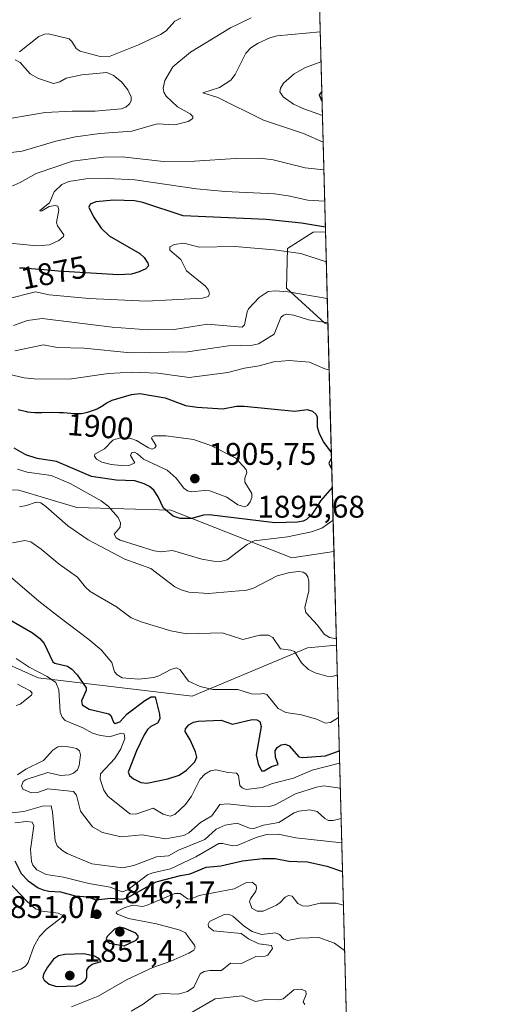
# Model space of a CAD drawing. Units: metres. Extents: x 678434 to 681903, y 4756188 to 4758603.
# Drawn here: x 681732 to 681881, y 4757978 to 4758293 of the extents above; entities that cross this region are included whole.
import ezdxf
from ezdxf.enums import TextEntityAlignment as Align

# ---------------------------------------------------------------- set-up
doc = ezdxf.new("R2010")
doc.units = ezdxf.units.M
doc.header["$MEASUREMENT"] = 0
for name, color, linetype, lineweight in [('Arbolado forestal CxS', 92, 'Continuous', 0), ('Comarca CxS', 21, 'Continuous', 0), ('Comunidad Autónoma CxS', 142, 'Continuous', 0), ('Curva de nivel maestra', 30, 'Continuous', 30), ('Curva de nivel normal', 30, 'Continuous', 0), ('Espacio natural protegido CxS', 121, 'Continuous', 0), ('Municipio CxS', 4, 'Continuous', 0), ('Pastizal CxS', 92, 'Continuous', 0), ('Provincia CxS', 1, 'Continuous', 0), ('Punto de cota en terreno', 7, 'Continuous', 0), ('Roquedo CxS', 135, 'Continuous', 0), ('Rótulo de curva de nivel directora', 7, 'Continuous', 0), ('Rótulo de punto de cota en terreno', 7, 'Continuous', 0)]:
    doc.layers.add(name, color=color, linetype=linetype, lineweight=lineweight)
doc.styles.add('Style-Arial', font='txt')

# ---------------------------------------------------------------- blocks, each defined once
blk = doc.blocks.new('*U6')
at = {"layer": 'Roquedo CxS', "color": 135, "linetype": 'Continuous', "lineweight": 0}
blk.add_polyline3d([(681830.0028999997, 4758224.8563, 1874.301800000001), (681830.7882000003, 4758195.3236, 1888.6011), (681829.8350999998, 4758195.632099999, 1888.478400000007), (681817.5204999996, 4758206.802100001, 1883.444199999998), (681817.8855, 4758219.513900001, 1878.116699999999), (681826.0355000002, 4758224.7711, 1874.473400000003)], close=True, dxfattribs=at)
blk = doc.blocks.new('*U7')
at = {"layer": 'Arbolado forestal CxS', "color": 92, "linetype": 'Continuous', "lineweight": 0}
for points in [[(681819.9400000004, 4758603.33, 1770.055900000007), (681830.0028999997, 4758224.8563, 1874.301800000001), (681826.0355000002, 4758224.7711, 1874.473400000003), (681817.8855, 4758219.513900001, 1878.116699999999), (681817.5204999996, 4758206.802100001, 1883.444199999998), (681829.8350999998, 4758195.632099999, 1888.478400000007), (681830.7882000003, 4758195.3236, 1888.6011), (681832.7242999999, 4758122.502699999, 1892.429999999993), (681819.2446999997, 4758120.469900001, 1893.160699999993), (681780.5078999996, 4758135.7467, 1900.341499999995), (681750.4287, 4758136.658500001, 1892.631999999998), (681731.9715, 4758142.1295, 1892.2163)], [(681696.1951000001, 4758100.8641, 1866.545599999998), (681738.1227000002, 4758082.170499999, 1869.468299999993), (681787.3422999998, 4758076.2437, 1879.113700000002), (681824.2572999997, 4758091.746099999, 1887.520499999999), (681833.5186000002, 4758092.628699999, 1889.445600000006), (681846.2270000001, 4757614.658700001, 1797.212199999994)]]:
    blk.add_polyline3d(points, dxfattribs=at)
blk = doc.blocks.new('5PATER')
at = {"layer": 'Punto de cota en terreno', "linetype": 'Continuous', "lineweight": 0}
h = blk.add_hatch(color=51, dxfattribs=at)
edge = h.paths.add_edge_path()
edge.add_ellipse((0, 0), major_axis=(-0.1095731443231308, -0.1110710700762829), ratio=0.9994222409660322, start_angle=0, end_angle=360)

msp = doc.modelspace()

# ---------------------------------------------------------------- linework, layer by layer
at = {"layer": 'Arbolado forestal CxS', "color": 92, "linetype": 'Continuous', "lineweight": 0, "extrusion": (-0.00705569631468326, 0.2653677323384979, 0.9641214569664127), "elevation": 1259675.609215809, "flags": 128}
msp.add_lwpolyline([(-808057.8870622208, -4568308.989841853), (-808057.8870622208, -4567916.292995382)], dxfattribs=at)
at = {"layer": 'Arbolado forestal CxS', "color": 92, "linetype": 'Continuous', "lineweight": 0, "extrusion": (-0.001395106463621927, 0.05247018324409031, 0.9986215166659924), "elevation": 250598.1516903634, "flags": 128}
msp.add_lwpolyline([(-808058.7576282542, -4731760.891858176), (-808058.7576282541, -4731687.94476599)], dxfattribs=at)
at = {"layer": 'Arbolado forestal CxS', "color": 92, "linetype": 'Continuous', "lineweight": 0, "extrusion": (0.005034280442585965, -0.1893420905191203, 0.9818982782235005), "elevation": -895619.42067245, "flags": 128}
msp.add_lwpolyline([(808057.4435356464, 4652875.99250629), (808057.4435356464, 4652389.038890013)], dxfattribs=at)
at = {"layer": 'Arbolado forestal CxS', "color": 92, "linetype": 'Continuous', "lineweight": 0}
for points in [[(681832.7242999999, 4758122.502699999, 1892.429999999993), (681819.2446999997, 4758120.469900001, 1893.160699999993), (681780.5078999996, 4758135.7467, 1900.341499999995), (681750.4287, 4758136.658500001, 1892.631999999998), (681731.9715, 4758142.1295, 1892.2163), (681703.2603000002, 4758143.041099999, 1885.359500000006), (681691.0477, 4758154.2839, 1886.028600000005), (681679.3334999997, 4758189.859099999, 1870.562000000005), (681662.2200999996, 4758217.4407, 1854.415599999993), (681645.4057, 4758231.0547, 1850.307199999996), (681635.2138999999, 4758232.106699999, 1849.423200000005), (681628.0519000003, 4758210.355699999, 1853.808099999995), (681630.7956999998, 4758168.6117, 1863.164300000004), (681652.1026999997, 4758125.752900001, 1860.5867), (681696.1951000001, 4758100.8641, 1866.545599999998), (681738.1227000002, 4758082.170499999, 1869.468299999993), (681787.3422999998, 4758076.2437, 1879.113700000002), (681824.2572999997, 4758091.746099999, 1887.520499999999), (681833.5186000002, 4758092.628699999, 1889.445600000006)], [(681830.0028999997, 4758224.8563, 1874.301800000001), (681826.0355000002, 4758224.7711, 1874.473400000003), (681817.8855, 4758219.513900001, 1878.116699999999), (681817.5204999996, 4758206.802100001, 1883.444199999998), (681829.8350999998, 4758195.632099999, 1888.478400000007), (681830.7882000003, 4758195.3236, 1888.6011)]]:
    msp.add_polyline3d(points, dxfattribs=at)
at = {"layer": 'Comarca CxS', "color": 21, "linetype": 'Continuous', "lineweight": 0, "flags": 128}
msp.add_lwpolyline([(679778.2029999993, 4758549.5825), (681819.940001388, 4758603.329982407), (681881.4500013879, 4756289.899982432), (680917.0036999999, 4756264.520099999), (680915.7382000004, 4756264.486800001), (679331.6092018121, 4756222.79969882)], dxfattribs=at)
at = {"layer": 'Comunidad Autónoma CxS', "color": 142, "linetype": 'Continuous', "lineweight": 0, "flags": 128}
msp.add_lwpolyline([(679778.2029999993, 4758549.5825), (681819.940001388, 4758603.329982407), (681881.4500013879, 4756289.899982432), (680917.0036999999, 4756264.520099999), (680915.7382000004, 4756264.486800001), (679331.6092018121, 4756222.79969882)], dxfattribs=at)
at = {"layer": 'Curva de nivel maestra', "color": 30, "linetype": 'Continuous', "lineweight": 30, "flags": 128}
for points, elevation in [([(681828.8103999998, 4758269.710100001), (681827.9400000004, 4758268.720100001), (681828.8899999997, 4758266.620100001), (681828.8925999999, 4758266.6182)], 1875), ([(681829.9650999998, 4758226.280999999), (681822.3499999996, 4758227.640100001), (681811, 4758228.7501), (681784.4699999997, 4758229.920100001), (681771.5499999998, 4758234.170100001), (681768.8799999999, 4758234.7401), (681762.3099999997, 4758234.950099999), (681756.5199999996, 4758234.4801), (681754.7300000006, 4758233.700099999), (681754.2999999998, 4758232.6801), (681755.7599999999, 4758229.630100001), (681758.2100000001, 4758226.040100001), (681760.8399999999, 4758223.550100001), (681770.5999999996, 4758217.9001), (681771.9900000002, 4758216.590100001), (681773.2199999997, 4758214.780099999), (681773.3600000005, 4758213.920100001), (681772.5599999997, 4758213.020099999), (681770.4299999997, 4758212.030099999), (681767.9199999999, 4758211.3301), (681763.6500000004, 4758211.120100001), (681744.4600000001, 4758212.280099999), (681743.4000000004, 4758212.350099999), (681739.9199999999, 4758212.630100001), (681737.2199999997, 4758212.880100001), (681734.7400000002, 4758213.130100001), (681733.8499999996, 4758213.200099999), (681733.1100000005, 4758213.2301), (681732.7699999996, 4758213.2301), (681732.1500000004, 4758213.1801)], 1875), ([(681731.7000000002, 4758167.9901), (681734.3700000001, 4758167.300100001), (681734.6900000004, 4758167.2601), (681735.7800000003, 4758167.1501), (681737.04, 4758167.0701), (681737.7300000006, 4758167.050100001), (681739.2300000006, 4758167.040100001), (681742.4500000002, 4758167.0801), (681744.79, 4758167.0701), (681746.1900000004, 4758167.0001), (681748.5800000001, 4758166.8101), (681750.0300000003, 4758166.700099999), (681750.8499999996, 4758166.6801), (681751.2300000006, 4758166.690099999), (681751.9600000001, 4758166.7501), (681752.4500000002, 4758166.8201), (681753.4600000001, 4758167.050100001), (681754.6100000005, 4758167.380100001), (681755.2100000001, 4758167.5801), (681756.0999999996, 4758167.9001), (681756.9400000004, 4758168.2501), (681757.3200000003, 4758168.4301), (681757.6799999997, 4758168.610099999), (681758.3099999997, 4758168.9801), (681758.6799999997, 4758169.210100001), (681759.0700000003, 4758169.4901), (681759.8200000003, 4758170.0001), (681761.7699999996, 4758170.9801), (681768, 4758172.800100001), (681770.6299999999, 4758173.090100001), (681778.7699999996, 4758171.7501), (681785.2400000002, 4758169.270099999), (681788.9699999997, 4758168.710100001), (681797.1699999999, 4758168.2401), (681801.5499999998, 4758169.0001), (681804.0300000003, 4758169.0601), (681820.25, 4758167.4001), (681824.1799999997, 4758168.020099999), (681825.8700000001, 4758167.460100001), (681827.0700000003, 4758166.4001), (681827.3200000003, 4758165.5701), (681827.2999999998, 4758162.450099999), (681827.9600000001, 4758160.2601), (681829.4299999997, 4758157.380100001), (681831.8789999997, 4758154.2215), (681831.8810999999, 4758154.218400001)], 1900), ([(681832.1781000001, 4758143.047900001), (681832.1752000004, 4758143.044500001), (681828.4400000004, 4758138.780099999), (681827.1299999999, 4758136.610099999), (681825.6600000003, 4758134.440099999), (681823.9199999999, 4758132.780099999), (681822.9000000004, 4758132.2401), (681821.0800000001, 4758131.9301), (681813.8200000003, 4758131.7401), (681792.7599999999, 4758134.2601), (681790.9900000002, 4758134.1501), (681787.1500000004, 4758133.1601), (681783.5800000001, 4758133.0601), (681781.3300000001, 4758133.9001), (681778.1600000003, 4758136.380100001), (681776.5300000003, 4758140.020099999), (681775.0800000001, 4758142.1501), (681773.7300000006, 4758143.3201), (681772.0599999997, 4758144.200099999), (681769.0499999998, 4758145.120100001), (681763.0499999998, 4758145.360099999), (681755.1200000001, 4758146.5801), (681743.9600000001, 4758151.3201), (681737.7400000002, 4758152.340100001), (681734.1299999999, 4758153.530099999), (681730.4199999999, 4758155.6501)], 1900), ([(681831.9259000003, 4758152.5317), (681831.1200000001, 4758150.860099999), (681832.0268000001, 4758148.737600001)], 1900), ([(681724.8099999997, 4758103.100099999), (681736.2599999999, 4758096.4801), (681738.5899999999, 4758094.690099999), (681740.0700000003, 4758093.0601), (681742.8099999997, 4758087.2401), (681743.4199999999, 4758086.850099999), (681747.4699999997, 4758085.9101), (681748.9100000003, 4758084.9101), (681750.5800000001, 4758083.140100001), (681753.4800000006, 4758078.9801), (681753.4299999997, 4758078.050100001), (681752.0199999996, 4758074.780099999), (681752.1900000004, 4758073.440099999), (681754.4000000004, 4758072.090100001), (681760.6900000004, 4758070.620100001), (681761.3200000003, 4758070.0801), (681762.2100000001, 4758067.920100001), (681762.7100000001, 4758067.5001), (681764.2300000006, 4758068.0701), (681766.5599999997, 4758070.6601), (681772.2199999997, 4758074.870100001), (681774.2999999998, 4758076.0801), (681775.54, 4758076.0801), (681776.9299999997, 4758070.470100001), (681777.0300000003, 4758069.020099999), (681776.3300000001, 4758067.610099999), (681774.1699999999, 4758066.590100001), (681773.04, 4758065.5801), (681772.0599999997, 4758063.920100001), (681769.5199999996, 4758058.7601), (681766.8799999999, 4758051.940099999), (681767.3600000005, 4758050.840100001), (681768.5700000003, 4758049.800100001), (681770.9299999997, 4758048.640100001), (681772.8399999999, 4758048.450099999), (681779.6200000001, 4758049.850099999), (681783.2100000001, 4758050.960100001), (681785.5599999997, 4758052.5801), (681788.2699999996, 4758055.220100001), (681788.8200000003, 4758056.700099999), (681788.4000000004, 4758058.4801), (681786.7699999996, 4758062.3201), (681785.0800000001, 4758064.9101), (681785.2400000002, 4758065.780099999), (681786.3399999999, 4758067.130100001), (681787.75, 4758067.9101), (681789.3300000001, 4758068.2601), (681796.5999999996, 4758068.600099999), (681800.2199999997, 4758067.350099999), (681806.5499999998, 4758068.8101), (681808, 4758068.720100001), (681808.9900000002, 4758068.1801), (681809.4600000001, 4758066.520099999), (681807.8499999996, 4758057.5101), (681808.4299999997, 4758054.5701), (681809.5899999999, 4758052.350099999), (681810.4000000004, 4758052.340100001), (681812.6900000004, 4758053.770099999), (681814.8399999999, 4758054.4101), (681814.0499999998, 4758056.7501), (681813.8899999997, 4758058.7501), (681814.5099999999, 4758059.880100001), (681815.8799999999, 4758060.640100001), (681817.1299999999, 4758060.880100001), (681818.4100000003, 4758060.380100001), (681821.4500000002, 4758056.8201), (681822.6699999999, 4758056.590100001), (681830.0199999996, 4758057.200099999), (681834.4199000001, 4758058.7301)], 1875), ([(681730.6399999997, 4758023.610099999), (681732.7100000001, 4758019.5101), (681734.9500000002, 4758017.200099999), (681738.1100000005, 4758014.970100001), (681739.6600000003, 4758014.270099999), (681741.54, 4758013.9101), (681745.29, 4758013.640100001), (681749.9299999997, 4758012.340100001), (681753.9400000004, 4758012.020099999), (681756.5099999999, 4758011.100099999), (681761.4000000004, 4758011.670100001), (681765.1500000004, 4758011.280099999), (681766.7800000003, 4758011.800100001), (681775.8399999999, 4758016.8101), (681783.5899999999, 4758018.880100001), (681786.7199999997, 4758019.4101), (681791.8499999996, 4758021.5801), (681796.5599999997, 4758021.960100001), (681803.4600000001, 4758023.5701), (681810.0199999996, 4758024.280099999), (681813.9299999997, 4758024.3101), (681818.3099999997, 4758023.420100001), (681820.9299999997, 4758023.3301), (681824.2100000001, 4758023.200099999), (681830.4400000004, 4758021.880100001), (681835.4400000004, 4758020.1801), (681835.4448999995, 4758020.1796)], 1850), ([(681765.5899999999, 4757996.370100001), (681769.4299999997, 4757998.2401), (681770.0700000003, 4757998.890100001), (681770.1299999999, 4757999.600099999), (681769.3200000003, 4758000.420100001), (681765.6100000005, 4758002.030099999), (681764.0800000001, 4758002.3301), (681762.4900000002, 4758001.7601), (681760.2199999997, 4757999.4101), (681759.8399999999, 4757998.620100001), (681760.0800000001, 4757997.9301), (681760.9500000002, 4757997.200099999), (681765.5899999999, 4757996.370100001)], 1850), ([(681743.9500000002, 4757983.3301), (681750.3099999997, 4757983.630100001), (681751.7699999996, 4757984.190099999), (681753.25, 4757985.370100001), (681753.6500000004, 4757986.340100001), (681753.6900000004, 4757988.610099999), (681754.29, 4757989.700099999), (681755.4100000003, 4757990.4801), (681758.2400000002, 4757991.370100001), (681757.4600000001, 4757992.3201), (681756.1299999999, 4757993.090100001), (681752.6900000004, 4757993.790100001), (681746.5899999999, 4757993.640100001), (681744.5599999997, 4757993.170100001), (681742.9800000006, 4757992.130100001), (681741.0700000003, 4757989.590100001), (681739.8200000003, 4757987.290100001), (681739.5999999996, 4757986.2301), (681739.9800000006, 4757985.4001), (681741.6600000003, 4757984.0801), (681743.9500000002, 4757983.3301)], 1850)]:
    msp.add_lwpolyline(points, dxfattribs=dict(at, elevation=elevation))
at = {"layer": 'Curva de nivel normal', "color": 30, "linetype": 'Continuous', "lineweight": 0, "flags": 128}
for points, elevation in [([(681806.1900000004, 4758293.33), (681799.6299999999, 4758290.15), (681786.8099999997, 4758282.359999999), (681781.1399999997, 4758277.65), (681778.6500000004, 4758273.25), (681778.0599999997, 4758270.800000001), (681778.3399999999, 4758269.470000001), (681779.0700000003, 4758268.279999999), (681782.6900000004, 4758264.84), (681786.7100000001, 4758262.57), (681787.5499999998, 4758261.74), (681787.6299999999, 4758261.08), (681786.0499999998, 4758260.17), (681781.8700000001, 4758259.09), (681776.1600000003, 4758259.439999999), (681768.0599999997, 4758257.09), (681757.8700000001, 4758256.300000001), (681750.04, 4758255.230000001), (681743.7599999999, 4758253.850000001), (681733.0300000003, 4758250.680000001), (681728.5599999997, 4758250.130000001)], 1860), ([(681783.7100000001, 4758293.220000001), (681781.8099999997, 4758292.210000001), (681779.0099999999, 4758289.119999999), (681777.25, 4758287.939999999), (681770.2400000002, 4758284.66), (681760.5599999997, 4758280.810000001), (681757.9199999999, 4758280.91), (681751.5300000003, 4758282.66), (681750.2699999996, 4758283.5), (681748.8700000001, 4758285.779999999), (681747.9699999997, 4758286.57), (681741.3700000001, 4758288.15), (681740.0800000001, 4758288.060000001), (681738.3300000001, 4758287.33), (681732.1200000001, 4758282.460000001)], 1855), ([(681829.2407999998, 4758253.5196), (681823.0300000003, 4758256.32), (681810.1500000004, 4758260.57), (681795.5999999996, 4758267.82), (681790.7999999998, 4758269.359999999), (681796.0800000001, 4758270.970000001), (681799.7800000003, 4758273.380000001), (681801.1399999997, 4758275.180000001), (681804.4900000002, 4758281.99), (681806.1399999997, 4758283.680000001), (681808.5, 4758285.199999999), (681812.1600000003, 4758286.859999999), (681814.5499999998, 4758287.539999999), (681828.2999999998, 4758288.789999999), (681828.3030000003, 4758288.7905)], 1865), ([(681730.7400000002, 4758279.880000001), (681732.3300000001, 4758278.970000001), (681735.5599999997, 4758275.359999999), (681738.2300000006, 4758273.869999999), (681742.9900000002, 4758272.300000001), (681745, 4758272.779999999), (681747.0700000003, 4758274.050000001), (681752.1200000001, 4758275.100000001), (681760.0300000003, 4758275.789999999), (681762.1500000004, 4758274.850000001), (681764.7400000002, 4758272.82), (681766.79, 4758270.25), (681767.8499999996, 4758268.02), (681767.9000000004, 4758266.74), (681767.3399999999, 4758265.76), (681766.1600000003, 4758264.75), (681764.6900000004, 4758264.199999999), (681756.3700000001, 4758263.390000001), (681749.0099999999, 4758263.49), (681740.3600000005, 4758263), (681723.9199999999, 4758260.24)], 1855), ([(681828.5581, 4758279.199300001), (681823.3799999999, 4758277.26), (681820, 4758275.350000001), (681816.5999999996, 4758272.359999999), (681815.5999999996, 4758270.779999999), (681815.3600000005, 4758269.630000001), (681816.4400000004, 4758268), (681819.8099999997, 4758265.699999999), (681823.0999999996, 4758264.140000001), (681829.0099999999, 4758262.060000001), (681829.0137999998, 4758262.058599999)], 1870), ([(681727.5499999998, 4758238.5), (681732.3099999997, 4758240.640000001), (681737.4400000004, 4758243.550000001), (681749.0599999997, 4758247.430000001), (681759, 4758248.77), (681764.9900000002, 4758248.880000001), (681778.1500000004, 4758247.390000001), (681788.0700000003, 4758247.460000001), (681801.2300000006, 4758248.279999999), (681809.0599999997, 4758248.41), (681813.3099999997, 4758247.91), (681823.5499999998, 4758245.27), (681829.4775, 4758244.620300001)], 1865), ([(681829.7430999996, 4758234.629699999), (681829.7400000002, 4758234.630000001), (681824.3499999996, 4758234.970000001), (681818.04, 4758236.4), (681813.7000000002, 4758237), (681797.9199999999, 4758237.789999999), (681788.7100000001, 4758238.640000001), (681769.0599999997, 4758241.430000001), (681760.3899999997, 4758241.91), (681753.3399999999, 4758241.76), (681747.9199999999, 4758240.939999999), (681745.7199999997, 4758240.029999999), (681743.2699999996, 4758237.59), (681741.6799999997, 4758234.15), (681738.5999999996, 4758231.699999999), (681738.7400000002, 4758231.449999999), (681739.3300000001, 4758231.560000001), (681741.6699999999, 4758232.92), (681743.5, 4758233.230000001), (681744.4199999999, 4758233.050000001), (681744.7599999999, 4758231.890000001), (681744.0099999999, 4758227.850000001), (681744.2599999999, 4758226.77), (681746.2699999996, 4758223.84), (681746.2599999999, 4758223.359999999), (681744.7199999997, 4758222.09), (681741.7100000001, 4758220.640000001), (681737.7199999997, 4758220.34), (681724.6900000004, 4758221.59)], 1870), ([(681830.2591000004, 4758215.2203), (681822.1100000005, 4758217.869999999), (681813.5700000003, 4758219.109999999), (681801.0099999999, 4758220.189999999), (681789.5899999999, 4758219.930000001), (681784.7400000002, 4758221.17), (681781.5700000003, 4758220.77), (681780.1699999999, 4758220.039999999), (681780.1799999997, 4758219), (681783.7599999999, 4758216.029999999), (681785.5899999999, 4758212.369999999), (681791.6100000005, 4758207.480000001), (681792.5800000001, 4758206.210000001), (681792.9600000001, 4758204.939999999), (681792.4900000002, 4758204.109999999), (681790.6799999997, 4758203.59), (681780.9000000004, 4758203.09), (681772.6200000001, 4758202.630000001), (681754.4500000002, 4758203.460000001), (681741.6200000001, 4758204.720000001), (681737.2400000002, 4758205.66), (681727.9600000001, 4758203.310000001)], 1880), ([(681830.5705000004, 4758203.5099), (681818.0499999998, 4758205.66), (681813.9400000004, 4758205.99), (681811.6299999999, 4758205.74), (681808.8099999997, 4758203.859999999), (681805.3899999997, 4758200.24), (681804.9199999999, 4758199.199999999), (681804.1299999999, 4758195.060000001), (681803.3799999999, 4758194.350000001), (681792.2699999996, 4758195.279999999), (681781.5599999997, 4758193.59), (681773.3200000003, 4758193.430000001), (681761.7800000003, 4758194.359999999), (681739.3899999997, 4758197.060000001), (681734.6799999997, 4758196.470000001), (681730.2199999997, 4758194.84)], 1885), ([(681830.7786999998, 4758195.680199999), (681824.5499999998, 4758196.720000001), (681819.9199999999, 4758198.16), (681817.4800000006, 4758198.460000001), (681816.5599999997, 4758198.16), (681815.7199999997, 4758197.4), (681813.5899999999, 4758192.140000001), (681808.6200000001, 4758189.039999999), (681806.6500000004, 4758188.619999999), (681798.9400000004, 4758188.4), (681785.9199999999, 4758186.41), (681767.6799999997, 4758186.08), (681752.8399999999, 4758187.66), (681744.1500000004, 4758187.84), (681739.7699999996, 4758188.680000001), (681730.6200000001, 4758186.75)], 1890), ([(681726.79, 4758179.730000001), (681733.6799999997, 4758178.08), (681736.7999999998, 4758177.789999999), (681747.9900000002, 4758177.67), (681760.5700000003, 4758179.49), (681768.0499999998, 4758179.939999999), (681776.4100000003, 4758179.59), (681786.4100000003, 4758178.25), (681798.8200000003, 4758179.84), (681804.0999999996, 4758181.180000001), (681808.8499999996, 4758181.949999999), (681813.54, 4758183.289999999), (681818.4199999999, 4758183.680000001), (681824.8799999999, 4758183.15), (681829.7699999996, 4758180.960000001), (681831.1770000001, 4758180.7006)], 1895), ([(681779.0599999997, 4758159.58), (681775.25, 4758159.51), (681774.5300000003, 4758159.199999999), (681774.3399999999, 4758158.76), (681775.8200000003, 4758156.350000001), (681775.4600000001, 4758155.67), (681774.54, 4758155.34), (681773.3600000005, 4758155.680000001), (681769.5499999998, 4758158.07), (681767.7999999998, 4758158.730000001), (681764.2999999998, 4758158.91), (681762.0300000003, 4758158.220000001), (681759.3300000001, 4758155.42), (681756.2599999999, 4758153.720000001), (681756.0899999999, 4758153.02), (681756.7800000003, 4758152.039999999), (681758.4500000002, 4758151.17), (681761.4400000004, 4758150.380000001), (681764.7100000001, 4758150.039999999), (681767.3799999999, 4758150.199999999), (681769.0300000003, 4758150.890000001), (681767.6299999999, 4758153.26), (681768.0999999996, 4758154.199999999), (681768.8799999999, 4758154.369999999), (681769.9299999997, 4758153.83), (681771.79, 4758152.109999999), (681779.3200000003, 4758148.600000001), (681782.2800000003, 4758146), (681784.6699999999, 4758142.779999999), (681785.8499999996, 4758141.960000001), (681787.3099999997, 4758141.66), (681791.2300000006, 4758142.100000001), (681793.0499999998, 4758141.939999999), (681798.4699999997, 4758139.930000001), (681802.0199999996, 4758137.5), (681804.2000000002, 4758136.850000001), (681805.0599999997, 4758137.289999999), (681805.8899999997, 4758138.49), (681806.4100000003, 4758139.83), (681806.4400000004, 4758141.100000001), (681804.25, 4758144.699999999), (681804.2599999999, 4758146), (681804.8200000003, 4758147.810000001), (681804.6299999999, 4758148.810000001), (681801.29, 4758152.380000001), (681793.29, 4758156.49), (681787.75, 4758158.369999999), (681779.0599999997, 4758159.58)], 1905), ([(681832.4561999999, 4758132.587400001), (681828.7999999998, 4758130.050000001), (681825.5099999999, 4758128.789999999), (681817.9100000003, 4758127.220000001), (681807.1699999999, 4758126), (681805.0099999999, 4758124.810000001), (681798.5499999998, 4758119.890000001), (681796.3899999997, 4758119.369999999), (681794.1600000003, 4758119.430000001), (681790.4199999999, 4758120.07), (681781.0599999997, 4758122.890000001), (681777.3499999996, 4758122.430000001), (681775.2000000002, 4758122.710000001), (681764.3499999996, 4758126.16), (681763.0099999999, 4758126.91), (681762.4299999997, 4758128.109999999), (681764.3499999996, 4758130.289999999), (681764.4699999997, 4758131.720000001), (681763.7100000001, 4758133.41), (681760.4500000002, 4758137.02), (681758.2400000002, 4758138.730000001), (681748.3799999999, 4758144.289999999), (681742.25, 4758146.9), (681734.5599999997, 4758147.960000001), (681731.4900000002, 4758148.859999999)], 1895), ([(681732.1399999997, 4758136.84), (681734.3799999999, 4758137.220000001), (681737.4400000004, 4758138.33), (681738.9199999999, 4758138.09), (681740.6100000005, 4758136.980000001), (681747.6299999999, 4758130.75), (681754.1200000001, 4758126.300000001), (681765.8700000001, 4758120.130000001), (681774.1699999999, 4758117.109999999), (681781.7699999996, 4758111.27), (681783.8499999996, 4758110.27), (681786.2800000003, 4758109.57), (681792.5999999996, 4758109.119999999), (681804.8399999999, 4758110.180000001), (681806.9600000001, 4758110.850000001), (681814.5499999998, 4758114.789999999), (681818.5800000001, 4758115.82), (681821.4900000002, 4758116.109999999), (681822.8200000003, 4758115.960000001), (681823.7300000006, 4758115.449999999), (681824.3200000003, 4758114.449999999), (681824.6600000003, 4758112.949999999), (681824.6399999997, 4758109.949999999), (681823.3600000005, 4758104.67), (681823.6799999997, 4758103), (681827.4800000006, 4758098.949999999), (681829.6200000001, 4758096.060000001), (681831.2699999996, 4758095.08), (681833.4650999998, 4758094.641000001)], 1890), ([(681729.8700000001, 4758125.369999999), (681733.8799999999, 4758126.100000001), (681735.8099999997, 4758125.609999999), (681739.0999999996, 4758123.310000001), (681744.8300000001, 4758118.480000001), (681750.6699999999, 4758114.369999999), (681753.2400000002, 4758111.189999999), (681754.7800000003, 4758109.800000001), (681763.1699999999, 4758104.800000001), (681767.9000000004, 4758101.310000001), (681771.3799999999, 4758099.939999999), (681780.5099999999, 4758097.180000001), (681785.7000000002, 4758096.17), (681796.9100000003, 4758096.49), (681803.5499999998, 4758094.380000001), (681808.9600000001, 4758095.730000001), (681811.7599999999, 4758095.789999999), (681813.1200000001, 4758095.050000001), (681815.6299999999, 4758091.430000001), (681818.9699999997, 4758091), (681820.0899999999, 4758090.51), (681822.3499999996, 4758086.880000001), (681824.6100000005, 4758084.789999999), (681826.7599999999, 4758083.75), (681830.4400000004, 4758082.680000001), (681832.0700000003, 4758082.59), (681833.7764999998, 4758082.929300001)], 1885), ([(681729.2100000001, 4758114.460000001), (681738.2699999996, 4758106.67), (681744.6600000003, 4758101.710000001), (681754.3600000005, 4758094.41), (681758.25, 4758091.09), (681761.6200000001, 4758087.07), (681762.4699999997, 4758084.060000001), (681763.3899999997, 4758083.09), (681765, 4758082.140000001), (681770.3300000001, 4758081.65), (681775.1399999997, 4758082.279999999), (681776.6799999997, 4758082.76), (681780.5499999998, 4758084.84), (681782.3399999999, 4758085.289999999), (681783.5099999999, 4758084.640000001), (681786.1900000004, 4758081.109999999), (681789.9500000002, 4758079.310000001), (681793.9400000004, 4758078.439999999), (681802, 4758078.369999999), (681806.3200000003, 4758077.01), (681808.6699999999, 4758076.850000001), (681810.1900000004, 4758077.08), (681811.2199999997, 4758076.779999999), (681814.9100000003, 4758072.350000001), (681817.2999999998, 4758070.99), (681822.3899999997, 4758070.289999999), (681827.1500000004, 4758068.880000001), (681830.0099999999, 4758067.57), (681831.6600000003, 4758067.84), (681834.1299999999, 4758069.480000001), (681834.1339999996, 4758069.483200001)], 1880), ([(681731.0800000001, 4758088.26), (681735.2199999997, 4758085.529999999), (681740.9900000002, 4758082.57), (681743.8099999997, 4758080.609999999), (681744.7000000002, 4758078.24), (681745.1699999999, 4758071.15), (681745.7800000003, 4758069.49), (681746.6900000004, 4758068.449999999), (681752.4000000004, 4758066.16), (681755.4500000002, 4758064.41), (681757.6500000004, 4758063.74), (681760.8799999999, 4758063.279999999), (681764.6699999999, 4758064.42), (681765.5899999999, 4758064.16), (681765.8099999997, 4758062.730000001), (681764.5300000003, 4758059.359999999), (681762.5999999996, 4758056.310000001), (681758, 4758051.359999999), (681757.9900000002, 4758049.680000001), (681759.1399999997, 4758046.16), (681760.4100000003, 4758044.25), (681767.4199999999, 4758038.58), (681769.3200000003, 4758038.539999999), (681774.9299999997, 4758040.380000001), (681778.0999999996, 4758038.480000001), (681780.2800000003, 4758037.859999999), (681781.8700000001, 4758038.41), (681785.2400000002, 4758041.65), (681787.1799999997, 4758044.279999999), (681789.7999999998, 4758049.550000001), (681791.4199999999, 4758051.279999999), (681793.1900000004, 4758052.4), (681794.9600000001, 4758052.720000001), (681798.8399999999, 4758051.859999999), (681801.5999999996, 4758051.640000001), (681802.1399999997, 4758050.880000001), (681802.5899999999, 4758047.680000001), (681803.3899999997, 4758046.9), (681804.6900000004, 4758046.439999999), (681809.7199999997, 4758047.07), (681813.0499999998, 4758048.350000001), (681819.8099999997, 4758050), (681825.7599999999, 4758052.59), (681834.5199999996, 4758054.810000001), (681834.5241, 4758054.811100001)], 1870), ([(681731.04, 4758073.230000001), (681732.3899999997, 4758073.680000001), (681736, 4758076.630000001), (681736.1399999997, 4758077.24), (681735.54, 4758078), (681731.5199999996, 4758080.060000001)], 1865), ([(681834.7357999999, 4758046.850500001), (681829.4400000004, 4758047.52), (681827.0999999996, 4758047.180000001), (681820.3700000001, 4758045.029999999), (681813.9299999997, 4758041.460000001), (681812.0999999996, 4758040.970000001), (681807.4800000006, 4758040.890000001), (681798.7100000001, 4758041.84), (681796.2100000001, 4758041.550000001), (681793.6600000003, 4758037.970000001), (681790.0199999996, 4758035.82), (681786.25, 4758032.51), (681784.6600000003, 4758031.65), (681778.8700000001, 4758030.65), (681771.3700000001, 4758031.84), (681764.7000000002, 4758031.27), (681758.7100000001, 4758032.66), (681755.5300000003, 4758034.480000001), (681751.6600000003, 4758039.49), (681750.3399999999, 4758044.57), (681749.3700000001, 4758045.710000001), (681741.25, 4758046.65), (681737.9199999999, 4758045.49), (681735.9500000002, 4758045.279999999), (681733.1699999999, 4758046.529999999), (681732.7300000006, 4758047.539999999), (681733.3499999996, 4758048.980000001), (681734.3200000003, 4758049.57), (681741.1500000004, 4758051.880000001), (681745.29, 4758050.9), (681748.0300000003, 4758051.100000001), (681749.4600000001, 4758051.59), (681750.6799999997, 4758052.730000001), (681751.2699999996, 4758054.119999999), (681751.5999999996, 4758057.49), (681751.3099999997, 4758058.789999999), (681750.4000000004, 4758059.470000001), (681748.4900000002, 4758059.970000001), (681745.9299999997, 4758060.26), (681744.3600000005, 4758060.07), (681742.8300000001, 4758059.029999999), (681739.8200000003, 4758055.640000001), (681734.1699999999, 4758052.890000001), (681731.4600000001, 4758051.119999999)], 1865), ([(681728.79, 4758038.869999999), (681733.4800000006, 4758039.390000001), (681739.4600000001, 4758041.08), (681742.2400000002, 4758041.210000001), (681742.7400000002, 4758039.180000001), (681743.5300000003, 4758029.939999999), (681744.2100000001, 4758028.42), (681745.6399999997, 4758026.949999999), (681747.4100000003, 4758025.9), (681755.2599999999, 4758022.619999999), (681765.1900000004, 4758021.34), (681768.6799999997, 4758022.029999999), (681775.9199999999, 4758024.869999999), (681779.79, 4758025.16), (681782.9800000006, 4758026.980000001), (681791.4600000001, 4758030.4), (681795.0199999996, 4758033.75), (681797.8899999997, 4758035.01), (681801.7699999996, 4758035.59), (681805.7300000006, 4758034.039999999), (681807.04, 4758033.970000001), (681810.2000000002, 4758034.980000001), (681815.0499999998, 4758035.880000001), (681820.04, 4758038.91), (681821.4900000002, 4758039.430000001), (681824.9600000001, 4758039.92), (681827.3899999997, 4758039.359999999), (681829.8399999999, 4758037.17), (681831, 4758036.52), (681832.4299999997, 4758036.470000001), (681834.9900000002, 4758037.109999999), (681834.9946, 4758037.115900001)], 1860), ([(681730.5899999999, 4758035.710000001), (681734.3399999999, 4758036.15), (681736.1699999999, 4758035.92), (681736.6900000004, 4758034.76), (681735.6399999997, 4758027.230000001), (681735.9299999997, 4758023.4), (681736.4199999999, 4758022.189999999), (681737.7100000001, 4758020.689999999), (681740.6299999999, 4758019.15), (681746.1699999999, 4758018.32), (681754.3399999999, 4758016.300000001), (681761.1500000004, 4758015.17), (681764.9800000006, 4758013.630000001), (681766.75, 4758014.27), (681773.0999999996, 4758019.100000001), (681774.7699999996, 4758019.779999999), (681780.4800000006, 4758020.99), (681788.5599999997, 4758024.859999999), (681795.9299999997, 4758029.07), (681797.1600000003, 4758029.140000001), (681800.2599999999, 4758028.350000001), (681801.79, 4758028.480000001), (681807.8399999999, 4758031.07), (681811.1699999999, 4758031.960000001), (681814.8499999996, 4758032.07), (681820.5099999999, 4758030.930000001), (681835.2011000002, 4758029.350000001)], 1855), ([(681728.4100000003, 4758017.050000001), (681734.6100000005, 4758010.539999999), (681737.2800000003, 4758008.26), (681739.3600000005, 4758007.460000001), (681744.5, 4758006.779999999), (681745.9500000002, 4758006.08), (681745.4800000006, 4758005.32), (681740.7599999999, 4758001.710000001), (681738.4800000006, 4757999.34), (681736.7400000002, 4757996.180000001), (681734.9199999999, 4757991.01), (681734.0800000001, 4757989.890000001), (681732.5300000003, 4757988.880000001), (681729.3700000001, 4757987.859999999)], 1845), ([(681748.75, 4757976.84), (681757.2800000003, 4757980.300000001), (681766.6100000005, 4757985.57), (681774.8200000003, 4757989.42), (681780.5300000003, 4757991.480000001), (681786.3499999996, 4757994.029999999), (681787.8700000001, 4757995), (681788.2999999998, 4757995.83), (681788.0999999996, 4757996.560000001), (681786.75, 4757998.359999999), (681785.25, 4758000.58), (681783.5599999997, 4758001.41), (681775.9299999997, 4758003.430000001), (681767.04, 4758005.140000001), (681763.4900000002, 4758006.52), (681763.0599999997, 4758006.980000001), (681763.2599999999, 4758007.4), (681765.5899999999, 4758008.529999999), (681768.29, 4758009.359999999), (681771.4800000006, 4758009.01), (681772.9900000002, 4758009.380000001), (681781.8399999999, 4758013.17), (681783.5300000003, 4758013.100000001), (681785.8600000005, 4758011.42), (681786.8099999997, 4758011.350000001), (681789.5800000001, 4758012.439999999), (681800.8099999997, 4758014.630000001), (681804.7000000002, 4758016.59), (681806.5899999999, 4758016.710000001), (681807.8600000005, 4758015.710000001), (681807.9900000002, 4758014.859999999), (681807.6900000004, 4758013.859999999), (681806.0099999999, 4758011.42), (681805.7400000002, 4758010.57), (681806.4900000002, 4758008.470000001), (681808.1299999999, 4758007.49), (681810.0700000003, 4758007.5), (681814.3600000005, 4758009.4), (681815.5300000003, 4758010.189999999), (681817.1399999997, 4758011.980000001), (681818.2300000006, 4758012.480000001), (681819.3600000005, 4758012.27), (681821.1799999997, 4758009.869999999), (681822.6900000004, 4758009.15), (681824.3399999999, 4758009.119999999), (681828.3499999996, 4758009.99), (681833.3799999999, 4758009.99), (681835.7308, 4758009.429300001)], 1845), ([(681767.8300000001, 4757975.480000001), (681771.6699999999, 4757977.689999999), (681775.8799999999, 4757980.800000001), (681778.1100000005, 4757981.15), (681782.9100000003, 4757980.890000001), (681785.8799999999, 4757981.76), (681787.9299999997, 4757983.17), (681789.9699999997, 4757987.380000001), (681791.2199999997, 4757988.140000001), (681793.0499999998, 4757988.52), (681796.7199999997, 4757988.529999999), (681799.6500000004, 4757990.779999999), (681803.1100000005, 4757990.76), (681807.75, 4757993), (681810.7599999999, 4757993.08), (681811.5599999997, 4757993.439999999), (681813.0899999999, 4757995.5), (681812.7699999996, 4757996.51), (681808.6699999999, 4757997.060000001), (681805.3399999999, 4757998.58), (681803.0099999999, 4758000.279999999), (681794.1799999997, 4758001.199999999), (681792.6200000001, 4758002.41), (681792.4600000001, 4758003.33), (681792.8799999999, 4758004.140000001), (681797.5499999998, 4758006.350000001), (681799.0300000003, 4758006.560000001), (681800.3300000001, 4758005.82), (681804.0800000001, 4758002.52), (681806.5899999999, 4758000.970000001), (681809.5199999996, 4758000.029999999), (681814, 4758000.57), (681815.25, 4758000.01), (681816.5700000003, 4757998.57), (681817.8300000001, 4757998.109999999), (681821.7400000002, 4757998.850000001), (681827.9100000003, 4757999.01), (681832.8799999999, 4757997.210000001), (681836.1189000001, 4757994.830800001)], 1840), ([(681823.3799999999, 4757977.619999999), (681822.9199999999, 4757978.5), (681823.8799999999, 4757980.76), (681823.6900000004, 4757981.92), (681822.1799999997, 4757982.480000001), (681819.8799999999, 4757982.33), (681816.5099999999, 4757979.460000001), (681815.1399999997, 4757979.060000001), (681810.7000000002, 4757979.189999999), (681807.6399999997, 4757978.609999999), (681803.3600000005, 4757980.430000001), (681794.7100000001, 4757979.42), (681785.9100000003, 4757974.300000001)], 1835)]:
    msp.add_lwpolyline(points, dxfattribs=dict(at, elevation=elevation))
at = {"layer": 'Espacio natural protegido CxS', "color": 121, "linetype": 'Continuous', "lineweight": 0, "flags": 128}
for points in [[(679778.2029999993, 4758549.5825), (681819.940001388, 4758603.329982407), (681881.4500013879, 4756289.899982432), (680917.0036999999, 4756264.520099999), (680915.7382000004, 4756264.486800001), (679331.6092018121, 4756222.79969882)], [(679778.2029999993, 4758549.5825), (681819.940001388, 4758603.329982407), (681881.4500013879, 4756289.899982432), (680917.0036999999, 4756264.520099999), (680915.7382000004, 4756264.486800001), (679331.6092018121, 4756222.79969882)], [(679778.2029999993, 4758549.5825), (681819.940001388, 4758603.329982407), (681881.4500013879, 4756289.899982432)]]:
    msp.add_lwpolyline(points, dxfattribs=at)
at = {"layer": 'Municipio CxS', "color": 4, "linetype": 'Continuous', "lineweight": 0, "flags": 128}
msp.add_lwpolyline([(679778.2029999993, 4758549.5825), (681819.940001388, 4758603.329982407), (681881.4500013879, 4756289.899982432), (680917.0036999999, 4756264.520099999), (680915.7382000004, 4756264.486800001), (679331.6092018121, 4756222.79969882)], dxfattribs=at)
at = {"layer": 'Pastizal CxS', "color": 92, "linetype": 'Continuous', "lineweight": 0, "extrusion": (0.002640817997709372, -0.09933492423278333, 0.9950505509309415), "elevation": -468964.0786518849, "flags": 128}
msp.add_lwpolyline([(808041.8689150496, 4715057.81799848), (808041.8689150496, 4715027.784795638)], dxfattribs=at)
at = {"layer": 'Pastizal CxS', "color": 92, "linetype": 'Continuous', "lineweight": 0}
msp.add_polyline3d([(681832.7242999999, 4758122.502699999, 1892.429999999993), (681833.5186000002, 4758092.628699999, 1889.445600000006), (681824.2572999997, 4758091.746099999, 1887.520499999999), (681787.3422999998, 4758076.2437, 1879.113700000002), (681738.1227000002, 4758082.170499999, 1869.468299999993), (681696.1951000001, 4758100.8641, 1866.545599999998), (681652.1026999997, 4758125.752900001, 1860.5867), (681630.7956999998, 4758168.6117, 1863.164300000004), (681628.0519000003, 4758210.355699999, 1853.808099999995), (681635.2138999999, 4758232.106699999, 1849.423200000005), (681645.4057, 4758231.0547, 1850.307199999996), (681662.2200999996, 4758217.4407, 1854.415599999993), (681679.3334999997, 4758189.859099999, 1870.562000000005), (681691.0477, 4758154.2839, 1886.028600000005), (681703.2603000002, 4758143.041099999, 1885.359500000006), (681731.9715, 4758142.1295, 1892.2163), (681750.4287, 4758136.658500001, 1892.631999999998), (681780.5078999996, 4758135.7467, 1900.341499999995), (681819.2446999997, 4758120.469900001, 1893.160699999993)], close=True, dxfattribs=at)
msp.add_polyline3d([(681832.7242999999, 4758122.502699999, 1892.429999999993), (681819.2446999997, 4758120.469900001, 1893.160699999993), (681780.5078999996, 4758135.7467, 1900.341499999995), (681750.4287, 4758136.658500001, 1892.631999999998), (681731.9715, 4758142.1295, 1892.2163), (681703.2603000002, 4758143.041099999, 1885.359500000006), (681691.0477, 4758154.2839, 1886.028600000005), (681679.3334999997, 4758189.859099999, 1870.562000000005), (681662.2200999996, 4758217.4407, 1854.415599999993), (681645.4057, 4758231.0547, 1850.307199999996), (681635.2138999999, 4758232.106699999, 1849.423200000005), (681628.0519000003, 4758210.355699999, 1853.808099999995), (681630.7956999998, 4758168.6117, 1863.164300000004), (681652.1026999997, 4758125.752900001, 1860.5867), (681696.1951000001, 4758100.8641, 1866.545599999998), (681738.1227000002, 4758082.170499999, 1869.468299999993), (681787.3422999998, 4758076.2437, 1879.113700000002), (681824.2572999997, 4758091.746099999, 1887.520499999999), (681833.5186000002, 4758092.628699999, 1889.445600000006)], dxfattribs=at)
at = {"layer": 'Provincia CxS', "color": 1, "linetype": 'Continuous', "lineweight": 0, "flags": 128}
msp.add_lwpolyline([(679778.2029999993, 4758549.5825), (681819.940001388, 4758603.329982407), (681881.4500013879, 4756289.899982432), (680917.0036999999, 4756264.520099999), (680915.7382000004, 4756264.486800001), (679331.6092018121, 4756222.79969882)], dxfattribs=at)
at = {"layer": 'Roquedo CxS', "color": 135, "linetype": 'Continuous', "lineweight": 0, "extrusion": (-0.01157908264492557, 0.4355103560924476, 0.9001092459148121), "elevation": 2066048.311960436, "flags": 128}
msp.add_lwpolyline([(-808053.2199980661, -4264281.16045431), (-808053.2199980661, -4264248.338620184)], dxfattribs=at)
at = {"layer": 'Roquedo CxS', "color": 135, "linetype": 'Continuous', "lineweight": 0}
msp.add_polyline3d([(681830.0028999997, 4758224.8563, 1874.301800000001), (681826.0355000002, 4758224.7711, 1874.473400000003), (681817.8855, 4758219.513900001, 1878.116699999999), (681817.5204999996, 4758206.802100001, 1883.444199999998), (681829.8350999998, 4758195.632099999, 1888.478400000007), (681830.7882000003, 4758195.3236, 1888.6011)], dxfattribs=at)

# ---------------------------------------------------------------- block references
at = {"layer": 'Arbolado forestal CxS', "color": 92, "linetype": 'Continuous', "lineweight": 0}
msp.add_blockref('*U7', (0, 0), dxfattribs=at)
at = {"layer": 'Punto de cota en terreno', "color": 7, "linetype": 'Continuous', "lineweight": 0, "xscale": 10, "yscale": 10, "zscale": 10}
for p in [(681788.2199999997, 4758145.869999999, 1905.75), (681756.8600000005, 4758006.480000001, 1846.169999999998), (681764.2199999997, 4758000.869999999, 1851.070000000007), (681748.2199999997, 4757986.869999999, 1851.399999999994)]:
    msp.add_blockref('5PATER', p, dxfattribs=at)
at = {"layer": 'Roquedo CxS', "color": 135, "linetype": 'Continuous', "lineweight": 0}
msp.add_blockref('*U6', (0, 0), dxfattribs=at)

# ---------------------------------------------------------------- texts
at = {"layer": 'Rótulo de curva de nivel directora', "color": 7, "linetype": 'Continuous', "lineweight": 0, "style": 'Style-Arial'}
for s, rotation, p in [('1875', 11.31002916683945, (681743.0686915969, 4758211.801408336)), ('1900', 355.4547147297135, (681758.0374458095, 4758162.516049085))]:
    msp.add_text(s, height=7.000000000000002, rotation=rotation, dxfattribs=at).set_placement(p, align=Align.MIDDLE_CENTER)
at = {"layer": 'Rótulo de punto de cota en terreno', "color": 7, "linetype": 'Continuous', "lineweight": 0, "style": 'Style-Arial'}
for s, p in [('1905,75', (681792.6297000004, 4758150.2797)), ('1895,68', (681808.1761999996, 4758133.379699999)), ('1846,17', (681760.3877999998, 4758010.0078)), ('1851,07', (681723.7862000001, 4758005.2797)), ('1851,4', (681752.6297000004, 4757991.2797))]:
    msp.add_text(s, height=7.000000000000002, dxfattribs=at).set_placement(p)

doc.saveas('drawing.dxf')
